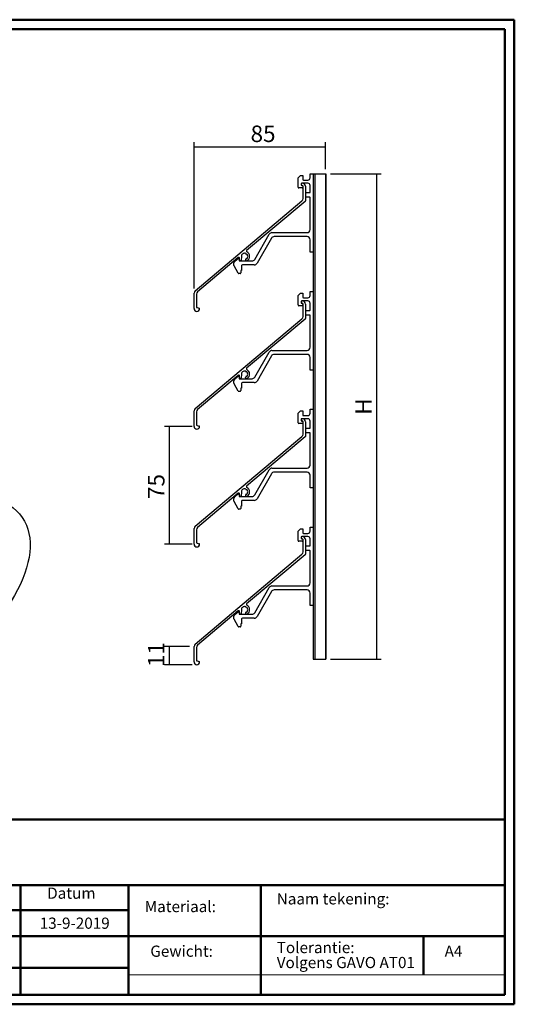
# Model space of a CAD drawing. Units: millimetres. Extents: x 0 to 296, y 0 to 210.
# Drawn here: x 191 to 296, y 0 to 210 of the extents above; entities that cross this region are included whole.
import ezdxf

# ---------------------------------------------------------------- set-up
doc = ezdxf.new("R2010")
doc.units = ezdxf.units.MM
doc.layers.add('FORMAT', color=7, linetype='Continuous')
doc.layers.add('PRODUCTEN', color=7, linetype='Continuous', lineweight=25)
doc.styles.add('SLDTEXTSTYLE0', font='TXT', dxfattribs={"width": 0.75})
doc.dimstyles.new('SLDDIMSTYLE0', dxfattribs={"dimtxt": 3.5, "dimasz": 3.302, "dimexe": 0, "dimexo": 0.0625, "dimgap": 0.875, "dimtad": 1, "dimlfac": 3, "dimrnd": 1e-09, "dimzin": 12, "dimdsep": 46, "dimtxsty": 'SLDTEXTSTYLE0', "dimblk1": 'NONE', "dimblk2": 'NONE', "dimsah": 1, "dimcen": 0.09, "dimadec": 0, "dimazin": 3, "dimtfac": 1, "dimtofl": 0, "dimtmove": 0, "dimatfit": 3, "dimldrblk": 'NONE', "dimfxl": 0, "dimfrac": 2, "dimtolj": 1, "dimtzin": 12, "dimarcsym": 0})
doc.dimstyles.new('SLDDIMSTYLE1', dxfattribs={"dimtxt": 3.5, "dimasz": 3.302, "dimexe": 0, "dimexo": 0.0625, "dimgap": 0.875, "dimtad": 1, "dimdec": 0, "dimlfac": 3, "dimrnd": 1e-09, "dimzin": 12, "dimdsep": 46, "dimtxsty": 'SLDTEXTSTYLE0', "dimblk1": 'NONE', "dimblk2": 'NONE', "dimsah": 1, "dimcen": 0.09, "dimadec": 0, "dimazin": 3, "dimtfac": 1, "dimtdec": 0, "dimtofl": 0, "dimtmove": 0, "dimatfit": 3, "dimldrblk": 'NONE', "dimfxl": 0, "dimfrac": 2, "dimtolj": 1, "dimtzin": 12, "dimarcsym": 0})

# ---------------------------------------------------------------- blocks, each defined once
blk = doc.blocks.new('SW_NOTE_0')
at = {"color": 0, "linetype": 'Continuous', "lineweight": 0, "char_height": 2.3813, "attachment_point": 1, "style": 'SLDTEXTSTYLE0'}
for s, insert in [('Tolerantie:', (0, 3.07)), ('Volgens GAVO AT01', (0, -0.11))]:
    blk.add_mtext(s, dxfattribs=dict(at, insert=insert))
blk = doc.blocks.new('_D')
at = {"layer": 'PRODUCTEN'}
for p, q in [((228.44, 152.47), (228.44, 183.51)), ((228.44, 182.51), (256.34, 182.51)), ((256.34, 177.79), (256.34, 183.51))]:
    blk.add_line(p, q, dxfattribs=at)
at = {"layer": 'PRODUCTEN', "insert": (240.45, 187.03), "char_height": 3.5, "attachment_point": 1, "style": 'SLDTEXTSTYLE0'}
blk.add_mtext('85', dxfattribs=at)
blk = doc.blocks.new('_None')
blk = doc.blocks.new('_D_1')
at = {"layer": 'PRODUCTEN'}
for p, q in [((257.44, 176.79), (268.22, 176.79)), ((267.22, 176.79), (267.22, 73.76)), ((257.44, 73.76), (268.22, 73.76))]:
    blk.add_line(p, q, dxfattribs=at)
at = {"layer": 'PRODUCTEN', "insert": (262.71, 125.63), "char_height": 3.5, "attachment_point": 1, "rotation": 90, "style": 'SLDTEXTSTYLE0'}
blk.add_mtext('H', dxfattribs=at)
blk = doc.blocks.new('_D_2')
at = {"layer": 'PRODUCTEN'}
for p, q in [((228.02, 123.18), (222.16, 123.18)), ((223.16, 123.18), (223.16, 98.18)), ((228.02, 98.18), (222.16, 98.18))]:
    blk.add_line(p, q, dxfattribs=at)
at = {"layer": 'PRODUCTEN', "insert": (218.65, 107.76), "char_height": 3.5, "attachment_point": 1, "rotation": 90, "style": 'SLDTEXTSTYLE0'}
blk.add_mtext('75', dxfattribs=at)
blk = doc.blocks.new('_D_3')
at = {"layer": 'PRODUCTEN'}
for p, q in [((227.44, 76.47), (222.16, 76.47)), ((223.16, 76.47), (223.16, 72.59)), ((228.02, 72.59), (222.16, 72.59))]:
    blk.add_line(p, q, dxfattribs=at)
at = {"layer": 'PRODUCTEN', "insert": (218.65, 72.08), "char_height": 3.5, "attachment_point": 1, "rotation": 90, "style": 'SLDTEXTSTYLE0'}
blk.add_mtext('11', dxfattribs=at)

msp = doc.modelspace()

# ---------------------------------------------------------------- linework, layer by layer
at = {"color": 7, "linetype": 'Continuous', "lineweight": 50}
for p, q in [((0.5, 209.5), (296.5, 209.5)), ((296.5, 0.5), (296.5, 209.5)), ((2.5, 207.5), (294.5, 207.5)), ((294.5, 207.5), (294.5, 2.5)), ((114.7474, 39.7456), (294.5, 39.7456)), ((294.5, 25.8071), (114.7474, 25.8071)), ((191.5308, 25.8071), (191.5308, 2.5)), ((214.5097, 2.5), (214.5097, 25.8071)), ((242.6206, 25.8071), (242.6206, 2.5)), ((214.5097, 20.4726), (114.7474, 20.4726)), ((214.5097, 14.9753), (114.7474, 14.9753)), ((294.5, 14.9753), (214.5097, 14.9753)), ((277.2179, 6.7642), (277.2179, 14.9753)), ((214.5097, 8.2549), (114.7474, 8.2549)), ((2.5, 2.5), (294.5, 2.5)), ((0.5, 0.5), (296.5, 0.5))]:
    msp.add_line(p, q, dxfattribs=at)
at = {"color": 7, "linetype": 'Continuous', "lineweight": 25}
for p, q in [((250.538, 175.9613), (251.038, 176.4613)), ((250.538, 173.9613), (250.538, 175.9613)), ((251.038, 176.4613), (251.538, 176.4613)), ((251.538, 176.4613), (251.538, 175.628)), ((253.1046, 175.9613), (253.1046, 176.7946)), ((253.1046, 176.7946), (253.7713, 176.7946)), ((253.7713, 176.7946), (253.7713, 176.7934)), ((253.7713, 176.7934), (253.7713, 73.7601)), ((253.7713, 176.7934), (254.1046, 176.7934)), ((254.1046, 176.7934), (254.1046, 73.7601)), ((254.1046, 176.7934), (256.338, 176.7934)), ((256.338, 176.7934), (256.338, 73.7601)), ((256.338, 176.7934), (256.438, 176.7934)), ((256.438, 176.7934), (256.438, 73.7601)), ((251.3763, 173.7946), (250.7046, 173.7946)), ((251.1713, 174.628), (251.1713, 174.4613)), ((251.238, 174.4613), (251.238, 174.628)), ((251.338, 174.2946), (251.3763, 174.2946)), ((251.4046, 174.7946), (251.438, 174.7946)), ((251.438, 174.2946), (251.4046, 174.2946)), ((252.6046, 174.7946), (251.438, 174.7946)), ((251.543, 174.128), (251.543, 173.9613)), ((251.6046, 171.5276), (251.6046, 174.128)), ((251.7046, 175.4613), (252.6046, 175.4613)), ((252.1046, 174.128), (252.1046, 171.0613)), ((253.1046, 172.8613), (253.1046, 174.2946)), ((252.1713, 172.7946), (253.038, 172.7946)), ((253.038, 171.7946), (252.1713, 171.7946)), ((253.1046, 164.9613), (253.1046, 171.728)), ((228.6761, 151.9774), (251.3665, 171.0169)), ((252.0451, 170.9336), (239.6093, 160.4988)), ((241.3304, 158.628), (244.4096, 163.9613)), ((244.8907, 163.128), (241.8115, 157.7946)), ((244.987, 164.2946), (252.438, 164.2946)), ((252.438, 163.4613), (245.4681, 163.4613)), ((253.1046, 160.128), (253.1046, 162.7946)), ((237.811, 158.9898), (229.1761, 151.7443)), ((238.0648, 158.4769), (238.0846, 158.8534)), ((238.5022, 159.1802), (238.4643, 158.456)), ((253.7713, 160.128), (253.1046, 160.128)), ((236.9046, 157.3136), (236.9046, 157.8613)), ((237.8232, 155.678), (236.9269, 157.2303)), ((237.0847, 158.2456), (237.7803, 158.8246)), ((238.0523, 158.6758), (238.0046, 158.2946)), ((238.0046, 158.2946), (240.7531, 158.2946)), ((238.2891, 158.2982), (238.2225, 158.3017)), ((238.538, 157.2946), (238.538, 156.2613)), ((241.2342, 157.4613), (238.7046, 157.4613)), ((239.3553, 158.5073), (239.3513, 158.5242)), ((238.2046, 155.5946), (237.9675, 155.5946)), ((238.3713, 156.2613), (238.3713, 155.7613)), ((238.538, 156.2613), (238.3713, 156.2613)), ((228.438, 148.1768), (228.438, 151.4667)), ((228.938, 151.2336), (228.938, 148.5345)), ((250.538, 150.9613), (251.038, 151.4613)), ((250.538, 148.9613), (250.538, 150.9613)), ((251.038, 151.4613), (251.538, 151.4613)), ((251.538, 151.4613), (251.538, 150.628)), ((253.1046, 150.9613), (253.1046, 151.7946)), ((253.1046, 151.7946), (253.7713, 151.7946)), ((251.3763, 148.7946), (250.7046, 148.7946)), ((251.1713, 149.628), (251.1713, 149.4613)), ((251.238, 149.4613), (251.238, 149.628)), ((251.338, 149.2946), (251.3763, 149.2946)), ((251.4046, 149.7946), (251.438, 149.7946)), ((251.438, 149.2946), (251.4046, 149.2946)), ((252.6046, 149.7946), (251.438, 149.7946)), ((251.543, 149.128), (251.543, 148.9613)), ((251.6046, 146.5276), (251.6046, 149.128)), ((251.7046, 150.4613), (252.6046, 150.4613)), ((252.1046, 149.128), (252.1046, 146.0613)), ((253.1046, 147.8613), (253.1046, 149.2946)), ((229.0615, 148.3735), (229.5552, 148.2412)), ((252.1713, 147.7946), (253.038, 147.7946)), ((253.038, 146.7946), (252.1713, 146.7946)), ((253.1046, 139.9613), (253.1046, 146.728)), ((228.6761, 126.9774), (251.3665, 146.0169)), ((252.0451, 145.9336), (239.6093, 135.4988)), ((241.3304, 133.628), (244.4096, 138.9613)), ((244.8907, 138.128), (241.8115, 132.7946)), ((244.987, 139.2946), (252.438, 139.2946)), ((252.438, 138.4613), (245.4681, 138.4613)), ((253.1046, 135.128), (253.1046, 137.7946)), ((237.811, 133.9898), (229.1761, 126.7443)), ((237.0847, 133.2456), (237.7803, 133.8246)), ((238.0648, 133.4769), (238.0846, 133.8534)), ((238.5022, 134.1802), (238.4643, 133.456)), ((253.7713, 135.128), (253.1046, 135.128)), ((236.9046, 132.3136), (236.9046, 132.8613)), ((237.8232, 130.678), (236.9269, 132.2303)), ((238.0523, 133.6758), (238.0046, 133.2946)), ((238.0046, 133.2946), (240.7531, 133.2946)), ((238.2891, 133.2982), (238.2225, 133.3017)), ((238.538, 132.2946), (238.538, 131.2613)), ((241.2342, 132.4613), (238.7046, 132.4613)), ((239.3553, 133.5073), (239.3513, 133.5242)), ((238.2046, 130.5946), (237.9675, 130.5946)), ((238.3713, 131.2613), (238.3713, 130.7613)), ((238.538, 131.2613), (238.3713, 131.2613)), ((228.438, 123.1768), (228.438, 126.4667)), ((228.938, 126.2336), (228.938, 123.5345)), ((250.538, 125.9613), (251.038, 126.4613)), ((250.538, 123.9613), (250.538, 125.9613)), ((251.038, 126.4613), (251.538, 126.4613)), ((251.538, 126.4613), (251.538, 125.628)), ((251.7046, 125.4613), (252.6046, 125.4613)), ((253.1046, 126.7946), (253.7713, 126.7946)), ((253.1046, 125.9613), (253.1046, 126.7946)), ((229.0615, 123.3735), (229.5552, 123.2412)), ((251.3763, 123.7946), (250.7046, 123.7946)), ((251.1713, 124.628), (251.1713, 124.4613)), ((251.238, 124.4613), (251.238, 124.628)), ((251.338, 124.2946), (251.3763, 124.2946)), ((251.4046, 124.7946), (251.438, 124.7946)), ((251.438, 124.2946), (251.4046, 124.2946)), ((252.6046, 124.7946), (251.438, 124.7946)), ((251.543, 124.128), (251.543, 123.9613)), ((251.6046, 121.5276), (251.6046, 124.128)), ((252.1046, 124.128), (252.1046, 121.0613)), ((253.1046, 122.8613), (253.1046, 124.2946)), ((252.1713, 122.7946), (253.038, 122.7946)), ((253.038, 121.7946), (252.1713, 121.7946)), ((253.1046, 114.9613), (253.1046, 121.728)), ((228.6761, 101.9774), (251.3665, 121.0169)), ((252.0451, 120.9336), (239.6093, 110.4988)), ((241.3304, 108.628), (244.4096, 113.9613)), ((244.8907, 113.128), (241.8115, 107.7946)), ((244.987, 114.2946), (252.438, 114.2946)), ((252.438, 113.4613), (245.4681, 113.4613)), ((253.1046, 110.128), (253.1046, 112.7946)), ((237.811, 108.9898), (229.1761, 101.7443)), ((237.0847, 108.2456), (237.7803, 108.8246)), ((238.0648, 108.4769), (238.0846, 108.8534)), ((238.5022, 109.1802), (238.4643, 108.456)), ((253.7713, 110.128), (253.1046, 110.128)), ((236.9046, 107.3136), (236.9046, 107.8613)), ((237.8232, 105.678), (236.9269, 107.2303)), ((238.0523, 108.6758), (238.0046, 108.2946)), ((238.0046, 108.2946), (240.7531, 108.2946)), ((238.2891, 108.2982), (238.2225, 108.3017)), ((238.538, 107.2946), (238.538, 106.2613)), ((241.2342, 107.4613), (238.7046, 107.4613)), ((239.3553, 108.5073), (239.3513, 108.5242)), ((238.2046, 105.5946), (237.9675, 105.5946)), ((238.3713, 106.2613), (238.3713, 105.7613)), ((238.538, 106.2613), (238.3713, 106.2613)), ((228.438, 98.1768), (228.438, 101.4667)), ((228.938, 101.2336), (228.938, 98.5345)), ((250.538, 100.9613), (251.038, 101.4613)), ((250.538, 98.9613), (250.538, 100.9613)), ((251.038, 101.4613), (251.538, 101.4613)), ((251.538, 101.4613), (251.538, 100.628)), ((251.7046, 100.4613), (252.6046, 100.4613)), ((253.1046, 100.9613), (253.1046, 101.7946)), ((253.1046, 101.7946), (253.7713, 101.7946)), ((229.0615, 98.3735), (229.5552, 98.2412)), ((251.3763, 98.7946), (250.7046, 98.7946)), ((251.1713, 99.628), (251.1713, 99.4613)), ((251.238, 99.4613), (251.238, 99.628)), ((251.338, 99.2946), (251.3763, 99.2946)), ((251.4046, 99.7946), (251.438, 99.7946)), ((251.438, 99.2946), (251.4046, 99.2946)), ((252.6046, 99.7946), (251.438, 99.7946)), ((251.543, 99.128), (251.543, 98.9613)), ((251.6046, 96.5276), (251.6046, 99.128)), ((252.1046, 99.128), (252.1046, 96.0613)), ((253.1046, 97.8613), (253.1046, 99.2946)), ((252.1713, 97.7946), (253.038, 97.7946)), ((253.038, 96.7946), (252.1713, 96.7946)), ((253.1046, 89.9613), (253.1046, 96.728)), ((228.6761, 76.9774), (251.3665, 96.0169)), ((252.0451, 95.9336), (239.6093, 85.4988)), ((241.3304, 83.628), (244.4096, 88.9613)), ((244.8907, 88.128), (241.8115, 82.7946)), ((244.987, 89.2946), (252.438, 89.2946)), ((252.438, 88.4613), (245.4681, 88.4613)), ((253.1046, 85.128), (253.1046, 87.7946)), ((237.811, 83.9898), (229.1761, 76.7443)), ((237.0847, 83.2456), (237.7803, 83.8246)), ((238.0523, 83.6758), (238.0046, 83.2946)), ((238.0648, 83.4769), (238.0846, 83.8534)), ((238.5022, 84.1802), (238.4643, 83.456)), ((253.7713, 85.128), (253.1046, 85.128)), ((236.9046, 82.3136), (236.9046, 82.8613)), ((237.8232, 80.678), (236.9269, 82.2303)), ((238.0046, 83.2946), (240.7531, 83.2946)), ((238.2891, 83.2982), (238.2225, 83.3017)), ((238.538, 82.2946), (238.538, 81.2613)), ((241.2342, 82.4613), (238.7046, 82.4613)), ((239.3553, 83.5073), (239.3513, 83.5242)), ((238.2046, 80.5946), (237.9675, 80.5946)), ((238.3713, 81.2613), (238.3713, 80.7613)), ((238.538, 81.2613), (238.3713, 81.2613)), ((228.438, 73.1768), (228.438, 76.4667)), ((228.938, 76.2336), (228.938, 73.5345)), ((229.0615, 73.3735), (229.5552, 73.2412)), ((253.7713, 73.7601), (254.1046, 73.7601)), ((254.1046, 73.7601), (256.338, 73.7601)), ((256.338, 73.7601), (256.438, 73.7601))]:
    msp.add_line(p, q, dxfattribs=at)
at = {"color": 7, "linetype": 'Continuous', "lineweight": 18}
for p, q in [((114.7474, 14.9753), (218.0225, 14.9753)), ((214.5097, 6.7642), (294.5, 6.7642))]:
    msp.add_line(p, q, dxfattribs=at)
at = {"color": 7, "linetype": 'Continuous', "lineweight": 25}
for centre, radius, start, end in [((251.7046, 175.628), 0.1667, 180, 270), ((252.6046, 175.9613), 0.5, 270, 0), ((250.7046, 173.9613), 0.1667, 180, 270), ((251.338, 174.628), 0.1667, 90, 180), ((251.338, 174.4613), 0.1667, 180, 270), ((251.4046, 174.628), 0.1667, 90, 180), ((251.4046, 174.4613), 0.1667, 180, 270), ((251.3763, 174.128), 0.1667, 0, 90), ((251.3763, 173.9613), 0.1667, 270, 0), ((251.438, 174.128), 0.6667, 0, 90), ((251.438, 174.128), 0.1667, 0, 90), ((252.6046, 174.2946), 0.5, 0, 90), ((250.938, 171.5276), 0.6667, 310, 0), ((252.1713, 172.728), 0.0667, 90, 180), ((252.1713, 171.8613), 0.0667, 180, 270), ((253.038, 172.8613), 0.0667, 270, 0), ((253.038, 171.728), 0.0667, 0, 90), ((251.938, 171.0613), 0.1667, 310, 0), ((244.987, 163.628), 0.6667, 90, 150), ((245.4681, 162.7946), 0.6667, 90, 150), ((252.438, 164.9613), 0.6667, 270, 0), ((252.438, 162.7946), 0.6667, 0, 90), ((237.8869, 158.6965), 0.1667, 352.874984, 129.777244), ((237.9181, 158.8621), 0.1667, 357, 130), ((238.5075, 159.2634), 0.0833, 266.371812, 86.416678), ((239.1742, 159.2634), 0.6667, 67.180756, 172.833357), ((239.5049, 159.8362), 0.0833, 150, 330), ((239.7164, 160.3711), 0.1667, 130, 243.916534), ((239.1742, 159.2634), 0.6667, 307.166643, 52.819244), ((239.1742, 159.2634), 1.0667, 301.299925, 63.916534), ((237.4046, 157.8613), 0.5, 129.777244, 180), ((237.0713, 157.3136), 0.1667, 180, 210), ((238.2313, 158.4682), 0.1667, 177, 267), ((238.2978, 158.4647), 0.1667, 267, 357), ((238.7046, 157.2946), 0.1667, 90, 180), ((239.4485, 158.5475), 0.1, 110.968937, 193.474219), ((239.5984, 158.5656), 0.25, 193.474219, 301.299925), ((239.1742, 159.2634), 0.6667, 290.968937, 292.833357), ((239.5075, 158.686), 0.0833, 33.583322, 206.416678), ((240.7531, 158.9613), 0.6667, 270, 330), ((241.2342, 158.128), 0.6667, 270, 330), ((237.9675, 155.7613), 0.1667, 210, 270), ((238.2046, 155.7613), 0.1667, 270, 0), ((229.1046, 151.4667), 0.6667, 130, 180), ((229.6046, 151.2336), 0.6667, 130, 180), ((251.7046, 150.628), 0.1667, 180, 270), ((252.6046, 150.9613), 0.5, 270, 0), ((229.1046, 148.5345), 0.1667, 180, 255), ((250.7046, 148.9613), 0.1667, 180, 270), ((251.338, 149.628), 0.1667, 90, 180), ((251.338, 149.4613), 0.1667, 180, 270), ((251.4046, 149.628), 0.1667, 90, 180), ((251.4046, 149.4613), 0.1667, 180, 270), ((251.3763, 149.128), 0.1667, 0, 90), ((251.3763, 148.9613), 0.1667, 270, 0), ((251.438, 149.128), 0.6667, 0, 90), ((251.438, 149.128), 0.1667, 0, 90), ((252.6046, 149.2946), 0.5, 0, 90), ((229.0213, 148.1768), 0.5833, 180, 0), ((229.538, 148.1768), 0.0667, 0, 75), ((250.938, 146.5276), 0.6667, 310, 0), ((252.1713, 147.728), 0.0667, 90, 180), ((252.1713, 146.8613), 0.0667, 180, 270), ((253.038, 147.8613), 0.0667, 270, 0), ((253.038, 146.728), 0.0667, 0, 90), ((251.938, 146.0613), 0.1667, 310, 0), ((244.987, 138.628), 0.6667, 90, 150), ((245.4681, 137.7946), 0.6667, 90, 150), ((252.438, 139.9613), 0.6667, 270, 0), ((252.438, 137.7946), 0.6667, 0, 90), ((237.8869, 133.6965), 0.1667, 352.874984, 129.777244), ((237.9181, 133.8621), 0.1667, 357, 130), ((238.5075, 134.2634), 0.0833, 266.371812, 86.416678), ((239.1742, 134.2634), 0.6667, 67.180756, 172.833357), ((239.5049, 134.8362), 0.0833, 150, 330), ((239.5075, 133.686), 0.0833, 33.583322, 206.416678), ((239.7164, 135.3711), 0.1667, 130, 243.916534), ((239.1742, 134.2634), 0.6667, 307.166643, 52.819244), ((239.1742, 134.2634), 1.0667, 301.299925, 63.916534), ((237.4046, 132.8613), 0.5, 129.777244, 180), ((237.0713, 132.3136), 0.1667, 180, 210), ((238.2313, 133.4682), 0.1667, 177, 267), ((238.2978, 133.4647), 0.1667, 267, 357), ((238.7046, 132.2946), 0.1667, 90, 180), ((239.4485, 133.5475), 0.1, 110.968937, 193.474219), ((239.5984, 133.5656), 0.25, 193.474219, 301.299925), ((239.1742, 134.2634), 0.6667, 290.968937, 292.833357), ((240.7531, 133.9613), 0.6667, 270, 330), ((241.2342, 133.128), 0.6667, 270, 330), ((237.9675, 130.7613), 0.1667, 210, 270), ((238.2046, 130.7613), 0.1667, 270, 0), ((229.1046, 126.4667), 0.6667, 130, 180), ((229.6046, 126.2336), 0.6667, 130, 180), ((251.7046, 125.628), 0.1667, 180, 270), ((252.6046, 125.9613), 0.5, 270, 0), ((229.1046, 123.5345), 0.1667, 180, 255), ((250.7046, 123.9613), 0.1667, 180, 270), ((251.338, 124.628), 0.1667, 90, 180), ((251.338, 124.4613), 0.1667, 180, 270), ((251.4046, 124.628), 0.1667, 90, 180), ((251.4046, 124.4613), 0.1667, 180, 270), ((251.3763, 124.128), 0.1667, 0, 90), ((251.3763, 123.9613), 0.1667, 270, 0), ((251.438, 124.128), 0.6667, 0, 90), ((251.438, 124.128), 0.1667, 0, 90), ((252.6046, 124.2946), 0.5, 0, 90), ((229.0213, 123.1768), 0.5833, 180, 0), ((229.538, 123.1768), 0.0667, 0, 75), ((250.938, 121.5276), 0.6667, 310, 0), ((252.1713, 122.728), 0.0667, 90, 180), ((252.1713, 121.8613), 0.0667, 180, 270), ((253.038, 122.8613), 0.0667, 270, 0), ((253.038, 121.728), 0.0667, 0, 90), ((251.938, 121.0613), 0.1667, 310, 0), ((252.438, 114.9613), 0.6667, 270, 0), ((244.987, 113.628), 0.6667, 90, 150), ((245.4681, 112.7946), 0.6667, 90, 150), ((252.438, 112.7946), 0.6667, 0, 90), ((237.8869, 108.6965), 0.1667, 352.874984, 129.777244), ((237.9181, 108.8621), 0.1667, 357, 130), ((238.5075, 109.2634), 0.0833, 266.371812, 86.416678), ((239.1742, 109.2634), 0.6667, 67.180756, 172.833357), ((239.5049, 109.8362), 0.0833, 150, 330), ((239.5075, 108.686), 0.0833, 33.583322, 206.416678), ((239.7164, 110.3711), 0.1667, 130, 243.916534), ((239.1742, 109.2634), 0.6667, 307.166643, 52.819244), ((239.1742, 109.2634), 1.0667, 301.299925, 63.916534), ((237.4046, 107.8613), 0.5, 129.777244, 180), ((237.0713, 107.3136), 0.1667, 180, 210), ((238.2313, 108.4682), 0.1667, 177, 267), ((238.2978, 108.4647), 0.1667, 267, 357), ((238.7046, 107.2946), 0.1667, 90, 180), ((239.4485, 108.5475), 0.1, 110.968937, 193.474219), ((239.5984, 108.5656), 0.25, 193.474219, 301.299925), ((239.1742, 109.2634), 0.6667, 290.968937, 292.833357), ((240.7531, 108.9613), 0.6667, 270, 330), ((241.2342, 108.128), 0.6667, 270, 330), ((237.9675, 105.7613), 0.1667, 210, 270), ((238.2046, 105.7613), 0.1667, 270, 0), ((229.1046, 101.4667), 0.6667, 130, 180), ((229.6046, 101.2336), 0.6667, 130, 180), ((251.7046, 100.628), 0.1667, 180, 270), ((252.6046, 100.9613), 0.5, 270, 0), ((229.1046, 98.5345), 0.1667, 180, 255), ((229.538, 98.1768), 0.0667, 0, 75), ((250.7046, 98.9613), 0.1667, 180, 270), ((251.338, 99.628), 0.1667, 90, 180), ((251.338, 99.4613), 0.1667, 180, 270), ((251.4046, 99.628), 0.1667, 90, 180), ((251.4046, 99.4613), 0.1667, 180, 270), ((251.3763, 99.128), 0.1667, 0, 90), ((251.3763, 98.9613), 0.1667, 270, 0), ((251.438, 99.128), 0.6667, 0, 90), ((251.438, 99.128), 0.1667, 0, 90), ((252.6046, 99.2946), 0.5, 0, 90), ((229.0213, 98.1768), 0.5833, 180, 0), ((250.938, 96.5276), 0.6667, 310, 0), ((252.1713, 97.728), 0.0667, 90, 180), ((252.1713, 96.8613), 0.0667, 180, 270), ((253.038, 97.8613), 0.0667, 270, 0), ((253.038, 96.728), 0.0667, 0, 90), ((251.938, 96.0613), 0.1667, 310, 0), ((252.438, 89.9613), 0.6667, 270, 0), ((244.987, 88.628), 0.6667, 90, 150), ((245.4681, 87.7946), 0.6667, 90, 150), ((252.438, 87.7946), 0.6667, 0, 90), ((237.8869, 83.6965), 0.1667, 352.874984, 129.777244), ((237.9181, 83.8621), 0.1667, 357, 130), ((238.5075, 84.2634), 0.0833, 266.371812, 86.416678), ((239.1742, 84.2634), 0.6667, 67.180756, 172.833357), ((239.4485, 83.5475), 0.1, 110.968937, 193.474219), ((239.1742, 84.2634), 0.6667, 290.968937, 292.833357), ((239.5049, 84.8362), 0.0833, 150, 330), ((239.5075, 83.686), 0.0833, 33.583322, 206.416678), ((239.7164, 85.3711), 0.1667, 130, 243.916534), ((239.1742, 84.2634), 0.6667, 307.166643, 52.819244), ((239.1742, 84.2634), 1.0667, 301.299925, 63.916534), ((240.7531, 83.9613), 0.6667, 270, 330), ((237.4046, 82.8613), 0.5, 129.777244, 180), ((237.0713, 82.3136), 0.1667, 180, 210), ((238.2313, 83.4682), 0.1667, 177, 267), ((238.2978, 83.4647), 0.1667, 267, 357), ((238.7046, 82.2946), 0.1667, 90, 180), ((239.5984, 83.5656), 0.25, 193.474219, 301.299925), ((241.2342, 83.128), 0.6667, 270, 330), ((237.9675, 80.7613), 0.1667, 210, 270), ((238.2046, 80.7613), 0.1667, 270, 0), ((229.1046, 76.4667), 0.6667, 130, 180), ((229.6046, 76.2336), 0.6667, 130, 180), ((229.0213, 73.1768), 0.5833, 180, 0), ((229.1046, 73.5345), 0.1667, 180, 255), ((229.538, 73.1768), 0.0667, 0, 75)]:
    msp.add_arc(centre, radius, start, end, dxfattribs=at)
at = {"layer": 'PRODUCTEN'}
msp.add_ellipse((161.7959, 83.1651), major_axis=(30.1141, 20.6782), ratio=0.49305579, dxfattribs=at)

# ---------------------------------------------------------------- block references
at = {"color": 7, "linetype": 'Continuous', "lineweight": 0}
msp.add_blockref('SW_NOTE_0', (246.0088, 10.671), dxfattribs=at)

# ---------------------------------------------------------------- texts
at = {"color": 7, "linetype": 'Continuous', "lineweight": 0, "char_height": 2.38125, "attachment_point": 1, "style": 'SLDTEXTSTYLE0'}
for s, insert in [('Datum', (197.2255, 25.2832)), ('Naam tekening:', (246.0088, 24.0794)), ('Materiaal:', (217.9539, 22.4453)), ('Gewicht:', (219.1442, 12.9682)), ('A4', (281.6832, 12.9682))]:
    msp.add_mtext(s, dxfattribs=dict(at, insert=insert))
at = {"layer": 'FORMAT', "insert": (195.6359, 18.9108), "char_height": 2.38125, "attachment_point": 1, "style": 'SLDTEXTSTYLE0'}
msp.add_mtext('13-9-2019', dxfattribs=at)

# ---------------------------------------------------------------- dimensions: what is measured, and where the dimension line sits
at = {"layer": 'PRODUCTEN'}
dim = msp.add_linear_dim(base=(256.338, 182.5135), p1=(228.438, 151.4667), p2=(256.338, 176.7934), text='85', dimstyle='SLDDIMSTYLE0', dxfattribs=at)
dim.commit()
dim.dimension.update_dxf_attribs({"geometry": '_D', "text_midpoint": (243.0406, 182.5135), "dimtype": 160})
for base, p1, p2, text, dimstyle, picture, middle in [((267.2173, 73.7601), (256.438, 176.7934), (256.438, 73.7601), 'H', 'SLDDIMSTYLE0', '_D_1', (267.2173, 127.2289)), ((223.1573, 72.5934), (228.438, 76.4667), (229.0213, 72.5934), '11', 'SLDDIMSTYLE1', '_D_3', (223.1573, 74.6709))]:
    dim = msp.add_linear_dim(base=base, p1=p1, p2=p2, angle=90, text=text, dimstyle=dimstyle, dxfattribs=at)
    dim.commit()
    dim.dimension.update_dxf_attribs({"geometry": picture, "text_midpoint": middle, "dimtype": 160})
dim = msp.add_linear_dim(base=(223.1573, 98.1768), p1=(229.0213, 123.1768), p2=(229.0213, 98.1768), angle=90, dimstyle='SLDDIMSTYLE1', dxfattribs=at)
dim.commit()
dim.dimension.update_dxf_attribs({"geometry": '_D_2', "text_midpoint": (223.1573, 110.3451), "dimtype": 160})

doc.saveas('drawing.dxf')
